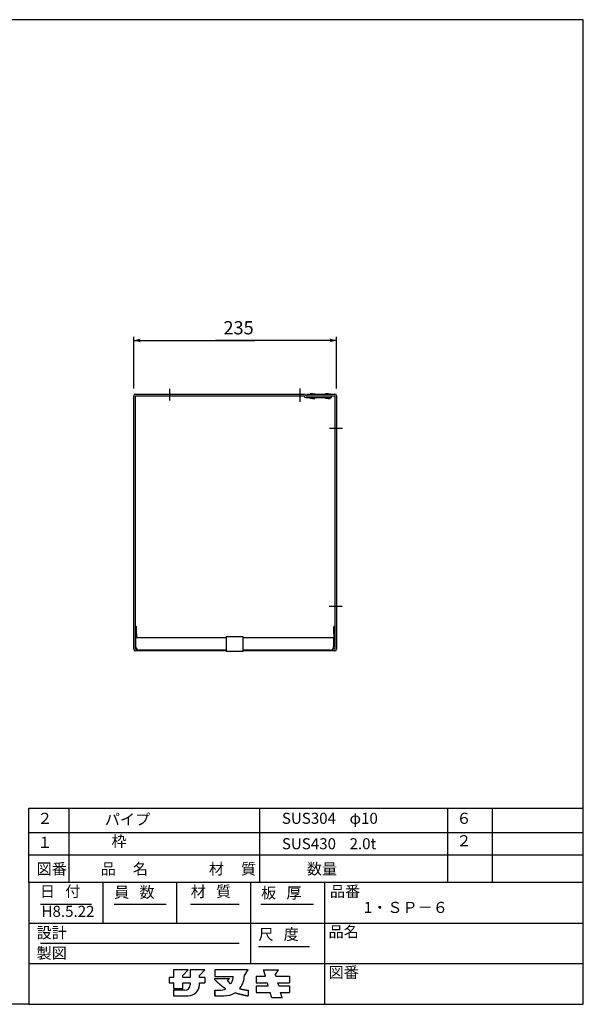
# Model space of a CAD drawing. Extents: x -1012 to 566, y -724 to 426.
# Drawn here: x -93 to 566, y -724 to 426 of the extents above; entities that cross this region are included whole.
import ezdxf

# ---------------------------------------------------------------- set-up
doc = ezdxf.new("R2010")
doc.units = 0
doc.layers.get('0').update_dxf_attribs({"linetype": 'CONTINUOUS'})
doc.layers.add('寸法線', color=7, linetype='CONTINUOUS')
doc.layers.add('ﾚｲﾔ_1', color=7, linetype='CONTINUOUS')
doc.styles.get("Standard").update_dxf_attribs({"font": 'txt', "bigfont": 'extfont'})
doc.dimstyles.get("Standard").update_dxf_attribs({"dimtxt": 0.18, "dimasz": 0.18, "dimexe": 0.18, "dimexo": 0.0625, "dimgap": 0.09, "dimtad": 0, "dimtih": 1, "dimtoh": 1, "dimzin": 0, "dimcen": 0.09, "dimazin": 3, "dimtfac": 1, "dimtofl": 0, "dimtmove": 0, "dimatfit": 3})

# ---------------------------------------------------------------- blocks, each defined once
blk = doc.blocks.new('*U17')
at = {"layer": 'ﾚｲﾔ_1', "color": 5, "linetype": 'CONTINUOUS'}
blk.add_text('図番          品     名                  材     質               数量', height=12.946, dxfattribs=at).set_placement((-72.8, -572.7))
blk = doc.blocks.new('*U18')
at = {"layer": 'ﾚｲﾔ_1', "color": 5, "linetype": 'CONTINUOUS'}
blk.add_text('      SUS430    2.0t', height=12.946, dxfattribs=at).set_placement((189.9, -543.3))
blk = doc.blocks.new('*U19')
at = {"layer": 'ﾚｲﾔ_1', "color": 5, "linetype": 'CONTINUOUS'}
blk.add_text('      SUS304    φ10', height=12.946, dxfattribs=at).set_placement((189.9, -513.6))
blk = doc.blocks.new('*D7')
at = {"color": 0}
for p, q in [((40.6, -5), (40.6, 55.5)), ((40.6, 51.1), (181.9, 51.1)), ((40.6, 51.1), (136.2, 51.1)), ((40.6, 51.1), (62.2, 51.1)), ((277.6, 51.1), (136.2, 51.1)), ((277.6, 51.1), (181.9, 51.1)), ((277.6, 51.1), (256, 51.1)), ((277.6, -5), (277.6, 55.5))]:
    blk.add_line(p, q, dxfattribs=at)
for points in [[(40.6, 51.1), (48.9, 53.4), (48.9, 48.9), (46.8, 51.1)], [(277.6, 51.1), (269.2, 48.9), (269.2, 53.4), (271.3, 51.1)]]:
    blk.add_solid(points, dxfattribs=at)
blk.add_text('235', height=15.53, dxfattribs=at).set_placement((145.4, 58.2))
blk = doc.blocks.new('*U20')
at = {"layer": 'ﾚｲﾔ_1', "color": 5, "linetype": 'CONTINUOUS'}
blk.add_text('図番', height=12.95, dxfattribs=at).set_placement((268.1, -693.5))
blk = doc.blocks.new('*U21')
at = {"layer": 'ﾚｲﾔ_1', "color": 5, "linetype": 'CONTINUOUS'}
blk.add_text('員   数', height=12.95, dxfattribs=at).set_placement((17.8, -600))
blk = doc.blocks.new('*U22')
at = {"layer": 'ﾚｲﾔ_1', "color": 5, "linetype": 'CONTINUOUS'}
blk.add_text('製図', height=12.95, dxfattribs=at).set_placement((-72.8, -671.1))
blk = doc.blocks.new('*U23')
at = {"layer": 'ﾚｲﾔ_1', "color": 5, "linetype": 'CONTINUOUS'}
blk.add_text('設計', height=12.95, dxfattribs=at).set_placement((-72.8, -647.3))
blk = doc.blocks.new('*U24')
at = {"layer": 'ﾚｲﾔ_1', "color": 5, "linetype": 'CONTINUOUS'}
blk.add_text('日   付', height=12.95, dxfattribs=at).set_placement((-69, -599))
blk = doc.blocks.new('*U25')
at = {"layer": 'ﾚｲﾔ_1', "color": 5, "linetype": 'CONTINUOUS'}
blk.add_text('品番', height=12.95, dxfattribs=at).set_placement((269.7, -599))
blk = doc.blocks.new('*U26')
at = {"layer": 'ﾚｲﾔ_1', "color": 5, "linetype": 'CONTINUOUS'}
blk.add_text('品名', height=12.95, dxfattribs=at).set_placement((268.1, -646.1))
blk = doc.blocks.new('*U28')
at = {"layer": 'ﾚｲﾔ_1', "color": 5, "linetype": 'CONTINUOUS'}
blk.add_text('  ２', height=12.95, dxfattribs=at).set_placement((-79.9, -513.6))
blk = doc.blocks.new('*U29')
at = {"layer": 'ﾚｲﾔ_1', "color": 5, "linetype": 'CONTINUOUS'}
blk.add_text('            枠', height=12.946, dxfattribs=at).set_placement((-32.7, -540.5))
blk = doc.blocks.new('*U30')
at = {"layer": 'ﾚｲﾔ_1', "color": 5, "linetype": 'CONTINUOUS'}
blk.add_text('  ２', height=12.95, dxfattribs=at).set_placement((409.5, -539.8))
blk = doc.blocks.new('*U31')
at = {"layer": 'ﾚｲﾔ_1', "color": 5, "linetype": 'CONTINUOUS'}
blk.add_text('H8.5.22', height=12.95, dxfattribs=at).set_placement((-67.1, -622.3))
blk = doc.blocks.new('*U33')
at = {"layer": 'ﾚｲﾔ_1', "color": 5, "linetype": 'CONTINUOUS'}
blk.add_text('  ６', height=12.95, dxfattribs=at).set_placement((409.5, -513.6))
blk = doc.blocks.new('*U34')
at = {"layer": 'ﾚｲﾔ_1', "color": 5, "linetype": 'CONTINUOUS'}
blk.add_text('          パイプ', height=12.946, dxfattribs=at).set_placement((-32.7, -514.9))
blk = doc.blocks.new('*U35')
at = {"layer": 'ﾚｲﾔ_1', "color": 5, "linetype": 'CONTINUOUS'}
blk.add_text('  １', height=12.95, dxfattribs=at).set_placement((-79.9, -541.7))
blk = doc.blocks.new('*U37')
at = {"layer": 'ﾚｲﾔ_1', "color": 5, "linetype": 'CONTINUOUS'}
blk.add_text('1・ＳＰ－６', height=12.95, dxfattribs=at).set_placement((309.3, -617.7))
blk = doc.blocks.new('*U39')
at = {"layer": 'ﾚｲﾔ_1', "color": 5, "linetype": 'CONTINUOUS'}
blk.add_text('板   厚', height=12.95, dxfattribs=at).set_placement((189.4, -600.7))
blk = doc.blocks.new('*U40')
at = {"layer": 'ﾚｲﾔ_1', "color": 5, "linetype": 'CONTINUOUS'}
blk.add_text('材   質', height=12.95, dxfattribs=at).set_placement((107.2, -599.1))
blk = doc.blocks.new('*U41')
at = {"layer": 'ﾚｲﾔ_1', "color": 5, "linetype": 'CONTINUOUS'}
blk.add_text('尺   度', height=12.95, dxfattribs=at).set_placement((186.2, -649.1))

msp = doc.modelspace()

# ---------------------------------------------------------------- linework, layer by layer
at = {"layer": 'ﾚｲﾔ_1'}
for p, q in [((565.605, 425.829), (-1011.931, 425.829)), ((565.605, -581.96), (565.605, 425.829)), ((565.605, -581.96), (-81.977, -581.96)), ((-81.977, -581.96), (-81.977, -724.428)), ((4.367, -581.96), (4.367, -629.45)), ((90.711, -581.96), (90.711, -629.45)), ((177.056, -581.96), (177.056, -676.939)), ((263.4, -581.96), (263.4, -724.428)), ((565.605, -724.428), (565.605, -581.96)), ((-81.977, -629.45), (565.605, -629.45)), ((-81.977, -676.939), (565.605, -676.939)), ((104.357, -684.342), (87.088, -684.342)), ((87.088, -684.342), (87.088, -692.977)), ((97.881, -690.818), (104.357, -684.342)), ((123.784, -684.342), (106.515, -684.342)), ((106.515, -684.342), (106.515, -692.977)), ((117.308, -690.818), (123.784, -684.342)), ((174.125, -684.342), (135.27, -684.342)), ((135.27, -684.342), (135.27, -692.113)), ((169.808, -690.818), (174.125, -684.342)), ((169.808, -690.818), (174.125, -684.342)), ((192.333, -684.342), (209.602, -684.342)), ((194.486, -691.681), (192.333, -684.342)), ((206.082, -689.485), (209.602, -684.342)), ((206.714, -691.681), (206.082, -689.485)), ((87.088, -692.977), (82.118, -692.977)), ((82.118, -692.977), (82.118, -699.452)), ((82.118, -699.452), (86.435, -699.452)), ((87.088, -699.452), (86.435, -699.452)), ((87.088, -699.452), (87.088, -705.928)), ((97.881, -692.977), (97.881, -690.818)), ((106.515, -692.977), (97.881, -692.977)), ((97.881, -705.928), (97.881, -699.452)), ((97.881, -699.452), (106.515, -699.452)), ((106.515, -699.452), (106.515, -701.611)), ((117.308, -692.977), (117.308, -690.818)), ((123.784, -692.977), (117.308, -692.977)), ((117.308, -701.611), (117.308, -699.452)), ((117.308, -699.452), (123.784, -699.452)), ((123.784, -692.977), (123.784, -699.452)), ((135.27, -692.113), (156.856, -692.113)), ((135.27, -695.758), (135.27, -694.367)), ((135.27, -694.367), (152.539, -694.367)), ((152.539, -694.367), (150.097, -696.809)), ((154.855, -699.535), (153.816, -700.682)), ((183.699, -691.681), (183.699, -699.452)), ((183.699, -691.681), (194.486, -691.681)), ((183.699, -699.452), (196.765, -699.452)), ((197.779, -702.906), (196.765, -699.452)), ((206.714, -691.681), (222.554, -691.681)), ((209.944, -702.906), (208.95, -699.452)), ((208.95, -699.452), (222.554, -699.452)), ((222.554, -691.681), (222.554, -699.452)), ((87.088, -705.928), (97.881, -705.928)), ((100.039, -708.087), (87.088, -708.087)), ((87.088, -708.087), (87.088, -714.563)), ((135.27, -714.563), (135.27, -708.087)), ((135.27, -708.087), (140.451, -708.087)), ((135.27, -708.087), (135.27, -714.563)), ((164.898, -705.277), (164.129, -706.03)), ((174.125, -708.087), (174.125, -714.563)), ((183.699, -702.906), (183.699, -710.677)), ((183.699, -702.906), (197.779, -702.906)), ((183.699, -710.677), (200.058, -710.677)), ((201.831, -716.721), (200.058, -710.677)), ((209.944, -702.906), (222.554, -702.906)), ((212.18, -710.677), (222.554, -710.677)), ((213.919, -716.721), (212.18, -710.677)), ((222.554, -702.906), (222.554, -710.677)), ((-81.977, -724.428), (-1011.931, -724.428)), ((-81.977, -724.428), (565.605, -724.428)), ((87.088, -714.563), (104.357, -714.563)), ((135.27, -714.563), (146.063, -714.563)), ((213.919, -716.721), (201.831, -716.721))]:
    msp.add_line(p, q, dxfattribs=at)
at = {"layer": 'ﾚｲﾔ_1', "color": 5}
for p, q in [((82.575, -5.404), (82.575, -19.171)), ((234.575, -5.098), (234.575, -20.7)), ((249.575, -11.068), (246.575, -11.068)), ((246.575, -11.068), (246.575, -11.615)), ((249.575, -11.068), (252.575, -11.068)), ((252.575, -11.068), (252.575, -11.615)), ((264.575, -11.068), (264.575, -11.615)), ((267.575, -11.068), (264.575, -11.068)), ((267.575, -11.068), (270.575, -11.068)), ((270.575, -11.068), (270.575, -11.615)), ((40.575, -309.615), (40.575, -13.615)), ((42.575, -11.615), (239.575, -11.615)), ((42.575, -13.615), (239.575, -13.615)), ((42.575, -309.615), (42.575, -13.615)), ((241.575, -13.615), (275.575, -13.615)), ((241.575, -15.615), (271.575, -15.615)), ((242.575, -11.615), (242.575, -13.615)), ((242.575, -11.615), (275.575, -11.615)), ((247.075, -16.615), (247.075, -15.615)), ((249.575, -16.615), (247.075, -16.615)), ((249.575, -16.615), (252.075, -16.615)), ((252.075, -16.615), (252.075, -15.615)), ((265.075, -16.615), (265.075, -15.615)), ((267.575, -16.615), (265.075, -16.615)), ((267.575, -16.615), (270.075, -16.615)), ((270.075, -16.615), (270.075, -15.615)), ((271.575, -15.615), (271.575, -13.615)), ((275.575, -13.615), (275.575, -309.615)), ((277.575, -13.615), (277.575, -309.615)), ((284.522, -51.615), (269.225, -51.615)), ((284.216, -259.615), (268.919, -259.615)), ((42.875, -282.615), (42.575, -282.615)), ((43.875, -291.615), (43.875, -283.615)), ((274.275, -291.615), (274.275, -283.615)), ((275.275, -282.615), (275.575, -282.615)), ((43.05, -295.815), (148.55, -295.815)), ((43.05, -306.815), (43.05, -295.815)), ((43.875, -291.615), (43.875, -295.815)), ((168.55, -295.115), (148.55, -295.115)), ((148.55, -295.115), (148.55, -311.915)), ((168.55, -311.915), (168.55, -295.115)), ((168.55, -295.815), (274.05, -295.815)), ((274.05, -295.815), (274.05, -306.815)), ((274.275, -291.615), (274.275, -299.615)), ((42.875, -300.615), (42.575, -300.615)), ((42.575, -309.615), (44.193, -309.615)), ((275.575, -309.615), (272.906, -309.615)), ((275.275, -300.615), (275.575, -300.615)), ((148.55, -311.615), (42.575, -311.615)), ((148.55, -310.815), (47.05, -310.815)), ((148.55, -311.915), (168.55, -311.915)), ((270.05, -310.815), (168.55, -310.815)), ((275.575, -311.615), (168.55, -311.615)), ((-81.977, -495.366), (565.605, -495.366)), ((-81.977, -581.96), (-81.977, -495.366)), ((-34.773, -581.96), (-34.773, -495.366)), ((187.748, -581.96), (187.748, -495.366)), ((407.383, -581.96), (407.383, -495.366)), ((459.646, -581.96), (459.646, -495.366)), ((-81.977, -523.726), (565.605, -523.726)), ((-81.977, -549.976), (565.605, -549.976)), ((-68.384, -607.271), (-8.743, -607.271)), ((17.656, -607.271), (78.576, -607.271)), ((107.006, -607.271), (163.865, -607.271)), ((188.91, -607.271), (250.508, -607.271)), ((-68.384, -653.194), (163.865, -653.194)), ((186.331, -656.919), (245.77, -656.919))]:
    msp.add_line(p, q, dxfattribs=at)
at = {"layer": 'ﾚｲﾔ_1'}
for points in [[(135.27, -695.758, 0), (135.348, -695.83, 0), (135.426, -695.901, 0), (135.504, -695.973, 0), (135.581, -696.045, 0), (135.659, -696.116, 0), (135.737, -696.188, 0), (135.815, -696.26, 0), (135.893, -696.331, 0), (135.97, -696.403, 0), (136.048, -696.474, 0), (136.126, -696.546, 0), (136.204, -696.618, 0), (136.282, -696.689, 0), (136.359, -696.761, 0), (136.437, -696.832, 0), (136.515, -696.904, 0), (136.593, -696.975, 0), (136.671, -697.047, 0), (136.749, -697.118, 0), (136.827, -697.189, 0), (136.905, -697.261, 0), (136.983, -697.332, 0), (137.061, -697.403, 0), (137.139, -697.475, 0), (137.217, -697.546, 0), (137.295, -697.617, 0), (137.373, -697.688, 0), (137.451, -697.759, 0), (137.529, -697.83, 0), (137.607, -697.901, 0), (137.685, -697.972, 0), (137.763, -698.043, 0), (137.841, -698.114, 0), (137.92, -698.185, 0), (137.998, -698.256, 0), (138.076, -698.327, 0), (138.154, -698.397, 0), (138.233, -698.468, 0), (138.311, -698.539, 0), (138.389, -698.609, 0), (138.468, -698.679, 0), (138.546, -698.75, 0), (138.625, -698.82, 0), (138.703, -698.89, 0), (138.782, -698.961, 0), (138.86, -699.031, 0), (138.939, -699.101, 0), (139.018, -699.171, 0), (139.096, -699.241, 0), (139.175, -699.311, 0), (139.254, -699.38, 0), (139.333, -699.45, 0), (139.412, -699.52, 0), (139.491, -699.589, 0), (139.57, -699.659, 0), (139.649, -699.728, 0), (139.728, -699.797, 0), (139.807, -699.867, 0), (139.886, -699.936, 0), (139.965, -700.005, 0), (140.044, -700.074, 0), (140.124, -700.143, 0), (140.203, -700.211, 0), (140.282, -700.28, 0), (140.362, -700.349, 0), (140.441, -700.417, 0), (140.521, -700.485, 0), (140.6, -700.554, 0), (140.68, -700.622, 0), (140.76, -700.69, 0), (140.839, -700.758, 0), (140.919, -700.826, 0), (140.999, -700.894, 0), (141.079, -700.961, 0), (141.159, -701.029, 0), (141.239, -701.096, 0), (141.319, -701.163, 0), (141.399, -701.231, 0), (141.48, -701.298, 0), (141.56, -701.365, 0), (141.64, -701.432, 0), (141.721, -701.498, 0), (141.801, -701.565, 0), (141.882, -701.631, 0), (141.963, -701.698, 0), (142.043, -701.764, 0), (142.124, -701.83, 0), (142.205, -701.896, 0), (142.286, -701.962, 0), (142.367, -702.028, 0), (142.448, -702.093, 0), (142.529, -702.159, 0), (142.61, -702.224, 0), (142.691, -702.289, 0), (142.773, -702.354, 0), (142.854, -702.419, 0), (142.936, -702.484, 0), (143.017, -702.548, 0), (143.099, -702.613, 0), (143.181, -702.677, 0), (143.263, -702.741, 0), (143.345, -702.805, 0), (143.427, -702.869, 0), (143.509, -702.933, 0), (143.591, -702.996, 0), (143.673, -703.059, 0), (143.755, -703.123, 0), (143.838, -703.186, 0), (143.92, -703.249, 0), (144.003, -703.311, 0), (144.086, -703.374, 0), (144.168, -703.436, 0), (144.251, -703.499, 0), (144.334, -703.561, 0), (144.417, -703.623, 0), (144.5, -703.684, 0), (144.584, -703.746, 0), (144.667, -703.807, 0), (144.75, -703.868, 0), (144.834, -703.929, 0), (144.918, -703.99, 0), (145.001, -704.051, 0), (145.085, -704.111, 0), (145.169, -704.172, 0), (145.253, -704.232, 0), (145.337, -704.292, 0), (145.421, -704.352, 0), (145.506, -704.411, 0), (145.59, -704.47, 0), (145.675, -704.53, 0), (145.759, -704.589, 0), (145.844, -704.647, 0), (145.929, -704.706, 0), (146.014, -704.764, 0), (146.099, -704.822, 0), (146.184, -704.88, 0), (146.269, -704.938, 0), (146.355, -704.996, 0), (146.44, -705.053, 0), (146.526, -705.11, 0), (146.611, -705.167, 0), (146.697, -705.224, 0), (146.783, -705.281, 0), (146.869, -705.337, 0), (146.955, -705.393, 0), (147.042, -705.449, 0), (147.128, -705.505, 0), (147.215, -705.56, 0), (147.301, -705.615, 0), (147.388, -705.67, 0), (147.475, -705.725, 0), (147.562, -705.78, 0), (147.649, -705.834, 0), (147.736, -705.888, 0), (147.824, -705.942, 0), (147.911, -705.996, 0), (147.999, -706.049, 0), (148.087, -706.102, 0), (148.175, -706.155, 0)], [(150.097, -696.809, 0), (150.126, -696.841, 0), (150.154, -696.873, 0), (150.183, -696.905, 0), (150.211, -696.937, 0), (150.24, -696.968, 0), (150.268, -697, 0), (150.297, -697.032, 0), (150.325, -697.064, 0), (150.354, -697.095, 0), (150.382, -697.127, 0), (150.411, -697.159, 0), (150.439, -697.191, 0), (150.468, -697.222, 0), (150.496, -697.254, 0), (150.525, -697.286, 0), (150.553, -697.317, 0), (150.582, -697.349, 0), (150.61, -697.381, 0), (150.639, -697.412, 0), (150.667, -697.444, 0), (150.696, -697.476, 0), (150.724, -697.507, 0), (150.753, -697.539, 0), (150.782, -697.571, 0), (150.81, -697.602, 0), (150.839, -697.634, 0), (150.867, -697.666, 0), (150.896, -697.697, 0), (150.925, -697.729, 0), (150.953, -697.76, 0), (150.982, -697.792, 0), (151.01, -697.823, 0), (151.039, -697.855, 0), (151.068, -697.886, 0), (151.096, -697.918, 0), (151.125, -697.949, 0), (151.154, -697.981, 0), (151.182, -698.012, 0), (151.211, -698.044, 0), (151.24, -698.075, 0), (151.269, -698.106, 0), (151.297, -698.138, 0), (151.326, -698.169, 0), (151.355, -698.2, 0), (151.384, -698.232, 0), (151.412, -698.263, 0), (151.441, -698.294, 0), (151.47, -698.326, 0), (151.499, -698.357, 0), (151.528, -698.388, 0), (151.557, -698.419, 0), (151.586, -698.45, 0), (151.614, -698.481, 0), (151.643, -698.512, 0), (151.672, -698.543, 0), (151.701, -698.575, 0), (151.73, -698.606, 0), (151.759, -698.637, 0), (151.788, -698.667, 0), (151.817, -698.698, 0), (151.846, -698.729, 0), (151.875, -698.76, 0), (151.904, -698.791, 0), (151.933, -698.822, 0), (151.962, -698.853, 0), (151.992, -698.883, 0), (152.021, -698.914, 0), (152.05, -698.945, 0), (152.079, -698.975, 0), (152.108, -699.006, 0), (152.138, -699.037, 0), (152.167, -699.067, 0), (152.196, -699.098, 0), (152.225, -699.128, 0), (152.255, -699.159, 0), (152.284, -699.189, 0), (152.313, -699.219, 0), (152.343, -699.25, 0), (152.372, -699.28, 0), (152.401, -699.31, 0), (152.431, -699.341, 0), (152.46, -699.371, 0), (152.49, -699.401, 0), (152.519, -699.431, 0), (152.549, -699.461, 0), (152.579, -699.491, 0), (152.608, -699.521, 0), (152.638, -699.551, 0), (152.667, -699.581, 0), (152.697, -699.611, 0), (152.727, -699.641, 0), (152.756, -699.67, 0), (152.786, -699.7, 0), (152.816, -699.73, 0), (152.846, -699.76, 0), (152.876, -699.789, 0), (152.905, -699.819, 0), (152.935, -699.848, 0), (152.965, -699.878, 0), (152.995, -699.907, 0), (153.025, -699.937, 0), (153.055, -699.966, 0), (153.085, -699.995, 0), (153.115, -700.024, 0), (153.145, -700.054, 0), (153.176, -700.083, 0), (153.206, -700.112, 0), (153.236, -700.141, 0), (153.266, -700.17, 0), (153.296, -700.199, 0), (153.327, -700.228, 0), (153.357, -700.256, 0), (153.387, -700.285, 0), (153.418, -700.314, 0), (153.448, -700.343, 0), (153.479, -700.371, 0), (153.509, -700.4, 0), (153.54, -700.428, 0), (153.57, -700.457, 0), (153.601, -700.485, 0), (153.631, -700.513, 0), (153.662, -700.542, 0), (153.693, -700.57, 0), (153.724, -700.598, 0), (153.754, -700.626, 0), (153.785, -700.654, 0), (153.816, -700.682, 0)], [(158.837, -710.834, 0), (158.953, -710.871, 0), (159.07, -710.908, 0), (159.186, -710.945, 0), (159.303, -710.981, 0), (159.419, -711.018, 0), (159.536, -711.054, 0), (159.653, -711.09, 0), (159.77, -711.125, 0), (159.887, -711.161, 0), (160.004, -711.197, 0), (160.121, -711.232, 0), (160.238, -711.267, 0), (160.355, -711.302, 0), (160.473, -711.337, 0), (160.59, -711.371, 0), (160.708, -711.406, 0), (160.826, -711.44, 0), (160.944, -711.474, 0), (161.061, -711.508, 0), (161.179, -711.542, 0), (161.297, -711.576, 0), (161.416, -711.609, 0), (161.534, -711.643, 0), (161.652, -711.676, 0), (161.77, -711.709, 0), (161.889, -711.742, 0), (162.007, -711.775, 0), (162.126, -711.807, 0), (162.245, -711.84, 0), (162.363, -711.872, 0), (162.482, -711.904, 0), (162.601, -711.937, 0), (162.72, -711.968, 0), (162.839, -712, 0), (162.958, -712.032, 0), (163.078, -712.063, 0), (163.197, -712.095, 0), (163.316, -712.126, 0), (163.436, -712.157, 0), (163.555, -712.188, 0), (163.675, -712.219, 0), (163.794, -712.25, 0), (163.914, -712.281, 0), (164.034, -712.311, 0), (164.154, -712.341, 0), (164.273, -712.372, 0), (164.393, -712.402, 0), (164.513, -712.432, 0), (164.633, -712.462, 0), (164.754, -712.492, 0), (164.874, -712.521, 0), (164.994, -712.551, 0), (165.114, -712.581, 0), (165.235, -712.61, 0), (165.355, -712.639, 0), (165.476, -712.668, 0), (165.596, -712.697, 0), (165.717, -712.726, 0), (165.837, -712.755, 0), (165.958, -712.784, 0), (166.079, -712.813, 0), (166.2, -712.841, 0), (166.32, -712.87, 0), (166.441, -712.898, 0), (166.562, -712.926, 0), (166.683, -712.955, 0), (166.804, -712.983, 0), (166.925, -713.011, 0), (167.047, -713.039, 0), (167.168, -713.067, 0), (167.289, -713.094, 0), (167.41, -713.122, 0), (167.532, -713.15, 0), (167.653, -713.177, 0), (167.774, -713.205, 0), (167.896, -713.232, 0), (168.017, -713.259, 0), (168.139, -713.287, 0), (168.26, -713.314, 0), (168.382, -713.341, 0), (168.504, -713.368, 0), (168.625, -713.395, 0), (168.747, -713.422, 0), (168.869, -713.449, 0), (168.991, -713.475, 0), (169.112, -713.502, 0), (169.234, -713.529, 0), (169.356, -713.555, 0), (169.478, -713.582, 0), (169.6, -713.608, 0), (169.722, -713.635, 0), (169.844, -713.661, 0), (169.966, -713.687, 0), (170.088, -713.714, 0), (170.21, -713.74, 0), (170.332, -713.766, 0), (170.454, -713.792, 0), (170.576, -713.818, 0), (170.699, -713.844, 0), (170.821, -713.87, 0), (170.943, -713.896, 0), (171.065, -713.922, 0), (171.187, -713.948, 0), (171.31, -713.974, 0), (171.432, -714, 0), (171.554, -714.026, 0), (171.677, -714.051, 0), (171.799, -714.077, 0), (171.921, -714.103, 0), (172.044, -714.129, 0), (172.166, -714.154, 0), (172.288, -714.18, 0), (172.411, -714.206, 0), (172.533, -714.231, 0), (172.656, -714.257, 0), (172.778, -714.282, 0), (172.901, -714.308, 0), (173.023, -714.333, 0), (173.146, -714.359, 0), (173.268, -714.384, 0), (173.39, -714.41, 0), (173.513, -714.435, 0), (173.635, -714.461, 0), (173.758, -714.486, 0), (173.88, -714.512, 0), (174.003, -714.537, 0), (174.125, -714.563, 0)], [(164.129, -706.03, 0), (164.205, -706.051, 0), (164.28, -706.072, 0), (164.356, -706.094, 0), (164.432, -706.115, 0), (164.508, -706.136, 0), (164.583, -706.156, 0), (164.659, -706.177, 0), (164.735, -706.198, 0), (164.811, -706.218, 0), (164.888, -706.238, 0), (164.964, -706.258, 0), (165.04, -706.279, 0), (165.116, -706.299, 0), (165.193, -706.318, 0), (165.269, -706.338, 0), (165.346, -706.358, 0), (165.423, -706.377, 0), (165.499, -706.397, 0), (165.576, -706.416, 0), (165.653, -706.435, 0), (165.73, -706.454, 0), (165.807, -706.473, 0), (165.884, -706.492, 0), (165.961, -706.511, 0), (166.038, -706.53, 0), (166.115, -706.548, 0), (166.192, -706.567, 0), (166.27, -706.585, 0), (166.347, -706.604, 0), (166.425, -706.622, 0), (166.502, -706.64, 0), (166.58, -706.658, 0), (166.657, -706.676, 0), (166.735, -706.694, 0), (166.813, -706.712, 0), (166.891, -706.729, 0), (166.968, -706.747, 0), (167.046, -706.764, 0), (167.124, -706.782, 0), (167.202, -706.799, 0), (167.28, -706.816, 0), (167.358, -706.833, 0), (167.437, -706.85, 0), (167.515, -706.867, 0), (167.593, -706.884, 0), (167.671, -706.901, 0), (167.75, -706.918, 0), (167.828, -706.935, 0), (167.907, -706.951, 0), (167.985, -706.968, 0), (168.064, -706.984, 0), (168.142, -707, 0), (168.221, -707.017, 0), (168.3, -707.033, 0), (168.379, -707.049, 0), (168.457, -707.065, 0), (168.536, -707.081, 0), (168.615, -707.097, 0), (168.694, -707.113, 0), (168.773, -707.129, 0), (168.852, -707.144, 0), (168.931, -707.16, 0), (169.01, -707.176, 0), (169.089, -707.191, 0), (169.168, -707.207, 0), (169.247, -707.222, 0), (169.327, -707.238, 0), (169.406, -707.253, 0), (169.485, -707.268, 0), (169.565, -707.283, 0), (169.644, -707.298, 0), (169.723, -707.313, 0), (169.803, -707.328, 0), (169.882, -707.343, 0), (169.962, -707.358, 0), (170.041, -707.373, 0), (170.121, -707.388, 0), (170.201, -707.403, 0), (170.28, -707.418, 0), (170.36, -707.432, 0), (170.439, -707.447, 0), (170.519, -707.461, 0), (170.599, -707.476, 0), (170.679, -707.49, 0), (170.758, -707.505, 0), (170.838, -707.519, 0), (170.918, -707.534, 0), (170.998, -707.548, 0), (171.078, -707.562, 0), (171.158, -707.577, 0), (171.238, -707.591, 0), (171.318, -707.605, 0), (171.398, -707.619, 0), (171.478, -707.633, 0), (171.558, -707.647, 0), (171.638, -707.661, 0), (171.718, -707.675, 0), (171.798, -707.689, 0), (171.878, -707.703, 0), (171.958, -707.717, 0), (172.038, -707.731, 0), (172.118, -707.745, 0), (172.199, -707.759, 0), (172.279, -707.773, 0), (172.359, -707.787, 0), (172.439, -707.8, 0), (172.519, -707.814, 0), (172.6, -707.828, 0), (172.68, -707.842, 0), (172.76, -707.855, 0), (172.84, -707.869, 0), (172.921, -707.883, 0), (173.001, -707.896, 0), (173.081, -707.91, 0), (173.161, -707.924, 0), (173.242, -707.937, 0), (173.322, -707.951, 0), (173.402, -707.965, 0), (173.483, -707.978, 0), (173.563, -707.992, 0), (173.643, -708.005, 0), (173.724, -708.019, 0), (173.804, -708.033, 0), (173.884, -708.046, 0), (173.965, -708.06, 0), (174.045, -708.073, 0), (174.125, -708.087, 0)]]:
    msp.add_polyline3d(points, dxfattribs=at)
at = {"layer": 'ﾚｲﾔ_1', "color": 5}
for centre, radius, start, end in [((42.575, -13.615), 2, 90, 180), ((239.575, -13.615), 2, 0, 90), ((241.575, -13.615), 2, 180, 270), ((275.575, -13.615), 2, 0, 90), ((42.875, -283.615), 1, 0, 90), ((275.275, -283.615), 1, 90, 180), ((42.575, -309.615), 2, 180, 270), ((42.875, -299.615), 1, 270, 280.085152), ((47.05, -306.815), 4, 180, 270), ((270.05, -306.815), 4, 270, 0), ((275.275, -299.615), 1, 180, 270), ((275.575, -309.615), 2, 270, 0)]:
    msp.add_arc(centre, radius, start, end, dxfattribs=at)
at = {"layer": 'ﾚｲﾔ_1'}
for centre, radius, start, end in [((100.039, -701.611), 6.476, 270, 0), ((104.357, -701.611), 12.952, 270, 0), ((140.451, -691.681), 16.405, 331.399281, 358.492042), ((146.063, -690.818), 23.745, 322.487612, 0), ((140.451, -691.681), 16.405, 270, 298.085905), ((146.063, -690.818), 23.745, 270, 302.544959)]:
    msp.add_arc(centre, radius, start, end, dxfattribs=at)

# ---------------------------------------------------------------- block references
at = {"linetype": 'CONTINUOUS'}
for name in ['*U28', '*U34', '*U19', '*U33', '*U35', '*U29', '*U30', '*U18', '*U17', '*U24', '*U21', '*U40', '*U39', '*U25', '*U31', '*U37', '*U23', '*U26', '*U41', '*U22', '*U20']:
    msp.add_blockref(name, (0, 0), dxfattribs=at)

# ---------------------------------------------------------------- dimensions: what is measured, and where the dimension line sits
at = {"layer": '寸法線', "color": 5}
dim = msp.add_linear_dim(base=(277.575, 51.143), p1=(277.575, -13.615), p2=(40.575, -13.615), text='235', dimstyle='Standard', dxfattribs=at)
dim.commit()
dim.dimension.update_dxf_attribs({"geometry": '*D7', "text_midpoint": (159.075, 51.143), "dimtype": 128})

doc.saveas('drawing.dxf')
